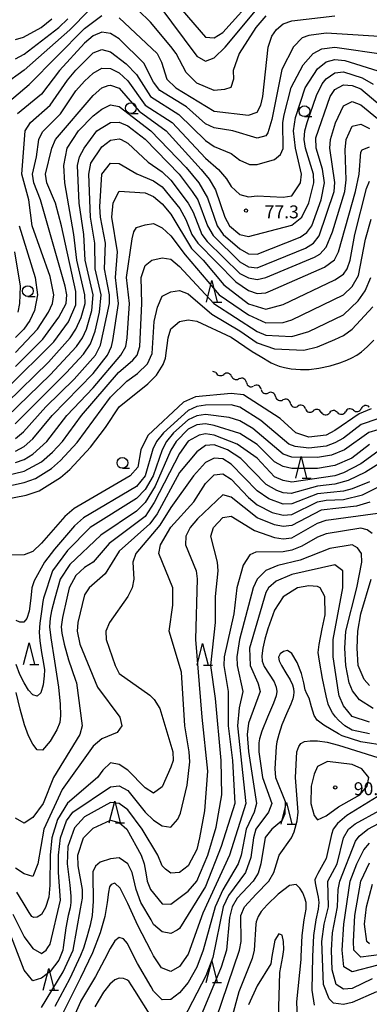
# Model space of a CAD drawing. Units: metres. Extents: x -44055 to -41747, y -141091 to -139373.
# Drawn here: x -42987 to -42906, y -139851 to -139622 of the extents above; entities that cross this region are included whole.
import ezdxf

# ---------------------------------------------------------------- set-up
doc = ezdxf.new("R2010")
doc.units = ezdxf.units.M
doc.header["$LTSCALE"] = 2.5
doc.layers.get('0').update_dxf_attribs({"linetype": 'CONTINUOUS'})
for name, color, linetype in [('5102000', 7, 'CONTINUOUS'), ('6331000', 7, 'CONTINUOUS'), ('6332000', 7, 'CONTINUOUS'), ('7101000', 7, 'CONTINUOUS'), ('7102000', 7, 'CONTINUOUS'), ('7312000', 7, 'CONTINUOUS')]:
    doc.layers.add(name, color=color, linetype=linetype)
doc.styles.add('Dm_Anotation', font='txt')

# ---------------------------------------------------------------- blocks, each defined once
blk = doc.blocks.new('633200')
at = {"color": 0, "linetype": 'ByBlock', "lineweight": -2}
for points in [[(-0.5, -1), (0, 1), (0.5, -1)], [(0.08, -1), (0.92, -1)]]:
    blk.add_lwpolyline(points, dxfattribs=at)
blk = doc.blocks.new('633100')
at = {"color": 0, "linetype": 'ByBlock', "lineweight": -2}
blk.add_lwpolyline([(0, -0.5), (0.67, -0.5)], dxfattribs=at)
blk.add_circle((0, 0), 0.5, dxfattribs=at)
blk = doc.blocks.new('731200')
at = {"color": 0, "linetype": 'ByBlock', "lineweight": -2}
blk.add_circle((0, 0), 0.15, dxfattribs=at)
blk = doc.blocks.new('DMDR_5102_0.375')
at = {"color": 0, "linetype": 'Continuous', "lineweight": -2}
blk.add_lwpolyline([(-1, 0, 0.535433), (1, 0)], format="xyb", dxfattribs=at)

msp = doc.modelspace()

# ---------------------------------------------------------------- linework, layer by layer
at = {"layer": '5102000', "linetype": 'Continuous'}
for points in [[(-42941.56, -139704.01), (-42942.31, -139703.82)], [(-42937.92, -139704.91), (-42937.92, -139704.91)], [(-42934.48, -139706.35), (-42934.48, -139706.35)], [(-42931.09, -139707.93), (-42931.09, -139707.93)], [(-42927.73, -139709.61), (-42927.73, -139709.61)], [(-42924.32, -139711.16), (-42924.32, -139711.16)], [(-42920.8, -139712.45), (-42920.8, -139712.45)], [(-42917.14, -139713.23), (-42917.14, -139713.23)], [(-42913.4, -139713.32), (-42913.4, -139713.32)], [(-42909.69, -139712.78), (-42909.69, -139712.78)], [(-42906.02, -139712.03), (-42906.02, -139712.03)]]:
    msp.add_lwpolyline(points, dxfattribs=at)
at = {"layer": '7101000', "flags": 128}
for points, elevation in [([(-42949.42, -139620), (-42944, -139626.23), (-42942, -139626.41), (-42940, -139625.12), (-42932, -139616.22)], 90), ([(-42988, -139626.78), (-42986.2, -139626.2), (-42982.07, -139624), (-42979.56, -139622)], 90), ([(-42988, -139699.35), (-42982.89, -139694), (-42980.35, -139690), (-42979.46, -139688), (-42979.13, -139686), (-42980, -139681.78), (-42984.18, -139670), (-42984.96, -139664), (-42986.55, -139658), (-42985.8, -139648), (-42984.57, -139646), (-42979.97, -139642.03), (-42976, -139636.17), (-42974, -139633.9), (-42970, -139629.87), (-42968, -139629.11), (-42966, -139629.64), (-42962.39, -139632.39), (-42960, -139634.88), (-42956.72, -139640), (-42950.18, -139644.18), (-42944, -139650.22), (-42942, -139651.59), (-42938, -139653.24), (-42936, -139654.76), (-42933.8, -139655.8), (-42932, -139655.81), (-42928, -139654.62), (-42926.56, -139653.44), (-42925.95, -139652.05), (-42926.03, -139646.03), (-42925.77, -139644.23), (-42924.11, -139637.89), (-42921.34, -139632.66), (-42919.06, -139630), (-42917.05, -139628.95), (-42914, -139628.59), (-42902.22, -139630.22)], 80), ([(-42988.08, -139715.92), (-42976.2, -139704), (-42972.24, -139699.76), (-42970.65, -139697.35), (-42969.55, -139694.44), (-42968.51, -139690), (-42968.16, -139686), (-42969.59, -139680), (-42969.6, -139674), (-42970.62, -139668), (-42971.01, -139658), (-42970.53, -139655.47), (-42968, -139651.67), (-42966, -139650.16), (-42964, -139649.79), (-42963.49, -139650), (-42962, -139650.82), (-42957.26, -139655.26), (-42954, -139657.46), (-42952, -139659.41), (-42948, -139664.72), (-42946.85, -139666.85), (-42944.86, -139672), (-42943.62, -139673.62), (-42936, -139681.03), (-42934, -139682.06), (-42932, -139682.47), (-42930, -139682), (-42918.72, -139677.28), (-42917.45, -139676.55), (-42916, -139674.98), (-42914.58, -139671.42), (-42911.69, -139662), (-42911.36, -139659.36), (-42911.64, -139652.36), (-42911.36, -139650), (-42910, -139646.9), (-42908, -139646.41), (-42906, -139647.45)], 70), ([(-42996, -139731.73), (-42986, -139729.52), (-42983.41, -139728.59), (-42979.71, -139726.29), (-42977.56, -139724.44), (-42973.76, -139720.24), (-42966, -139709.76), (-42962.21, -139706), (-42959.72, -139704.28), (-42957.39, -139702), (-42956.37, -139699.63), (-42955.84, -139692.16), (-42955.13, -139688.87), (-42954, -139686.3), (-42952, -139685.28), (-42950, -139684.97), (-42948, -139685.74), (-42942.53, -139690.53), (-42936, -139694.35), (-42932, -139697.16), (-42928, -139698.5), (-42921.18, -139698.82), (-42918, -139698.07), (-42914, -139696.38), (-42912, -139695.44), (-42910, -139694), (-42905.18, -139688.82)], 60), ([(-42904, -139714.77), (-42907.88, -139716.12), (-42912, -139719.24), (-42914, -139720.33), (-42916, -139721.12), (-42920, -139721.58), (-42923.16, -139721.16), (-42924.65, -139720.65), (-42931.18, -139715.18), (-42936, -139712.04), (-42938, -139711.52), (-42944, -139711.64), (-42946, -139711.91), (-42948, -139712.85), (-42953.73, -139718), (-42955.31, -139720), (-42956.21, -139721.79), (-42957.96, -139728), (-42960, -139730.46), (-42972.27, -139737.73), (-42974.37, -139739.63), (-42979.01, -139744.99), (-42981.27, -139748), (-42983.67, -139752.32), (-42984.22, -139754), (-42984.43, -139756.38), (-42984.82, -139759.38), (-42985.37, -139761.13), (-42986.09, -139761.91), (-42987, -139761.97), (-42987.88, -139761.54)], 60), ([(-42906, -139729.41), (-42910, -139731.04), (-42912, -139731.54), (-42918, -139732.15), (-42924, -139734.48), (-42926, -139734.56), (-42929.3, -139733.3), (-42932, -139731.5), (-42938, -139725.32), (-42940, -139724.08), (-42942, -139723.9), (-42944, -139724.94), (-42946.79, -139728), (-42952, -139735.34), (-42954.54, -139739.46), (-42960.14, -139746), (-42960.84, -139748), (-42960.62, -139752), (-42960.97, -139754), (-42962, -139756), (-42966.23, -139762), (-42967.09, -139764), (-42967.03, -139766), (-42964.93, -139772), (-42964, -139773.84), (-42956.88, -139778.88), (-42955.85, -139779.85), (-42954.59, -139782), (-42951.57, -139792), (-42951.5, -139794), (-42952, -139795.59), (-42954, -139800.13), (-42956, -139801.59), (-42958, -139800.39), (-42962, -139796.31), (-42964, -139794.95), (-42966, -139794.58), (-42967.76, -139796.24), (-42969.05, -139798), (-42976, -139803.94), (-42978.3, -139807.7), (-42979.63, -139812), (-42980, -139816), (-42980.05, -139822.92), (-42980.3, -139825.77), (-42981.03, -139828.15), (-42982.01, -139829.79), (-42983, -139830.4), (-42983.8, -139830.42), (-42984.22, -139830.25), (-42984.83, -139829.31), (-42986.21, -139827), (-42987.69, -139824.56)], 70), ([(-42905.15, -139782), (-42908.27, -139780), (-42909.88, -139777.88), (-42910.67, -139776), (-42911.48, -139772), (-42911.72, -139768), (-42911.47, -139764), (-42908.91, -139754), (-42907.78, -139748), (-42907.82, -139746), (-42908.73, -139744.73), (-42910, -139744), (-42915.18, -139744.82), (-42922, -139747.56), (-42927.23, -139748.77), (-42930, -139749.94), (-42932.01, -139751.99), (-42932.94, -139754), (-42936.12, -139766), (-42936.75, -139770), (-42936.61, -139772), (-42935.29, -139778), (-42936.2, -139781.8), (-42936.6, -139786), (-42934.67, -139804), (-42938.44, -139816), (-42944.56, -139829.44), (-42948, -139838.99), (-42950, -139841.84), (-42952, -139843.02), (-42954.15, -139842.15), (-42956, -139839.37), (-42956.61, -139838.24), (-42959.65, -139832.35), (-42961.99, -139827.2), (-42963.75, -139823.64), (-42965, -139822.52), (-42965.81, -139822.77), (-42966.24, -139823.31), (-42966.49, -139824.58), (-42966.78, -139827), (-42967.33, -139830.25), (-42968.38, -139834), (-42970.16, -139838.62), (-42972.92, -139844.48), (-42977.79, -139854.21)], 80), ([(-42896, -139838.11), (-42908, -139839.67), (-42909.61, -139838), (-42909.7, -139836), (-42909.36, -139830), (-42908, -139822), (-42906, -139817.74)], 80), ([(-42922.63, -139854), (-42922.81, -139850), (-42921.79, -139840.22), (-42921.78, -139839.52), (-42921.59, -139834.63), (-42921.1, -139831), (-42920.67, -139828.5), (-42920.67, -139827), (-42920.97, -139825.94), (-42921.44, -139824.74), (-42922.11, -139823.63), (-42923, -139822.78), (-42924.53, -139823), (-42927.12, -139825.04), (-42929.66, -139827.53), (-42931.05, -139829.07), (-42931.75, -139830.19), (-42932.2, -139831.44), (-42932.35, -139832), (-42932.72, -139838), (-42933.16, -139840), (-42936.26, -139847.74), (-42937.92, -139854)], 90)]:
    msp.add_lwpolyline(points, dxfattribs=dict(at, elevation=elevation))
at = {"layer": '7101000', "elevation": 90, "flags": 128}
msp.add_lwpolyline([(-42913.18, -139804.82), (-42908.18, -139802), (-42906.53, -139800), (-42906.13, -139798), (-42907.75, -139796), (-42910, -139794.97), (-42915.7, -139794.3), (-42918, -139795.43), (-42918.83, -139797.17), (-42919.5, -139800), (-42919.54, -139804), (-42918.78, -139806.78), (-42918, -139807.77), (-42916, -139806.89)], close=True, dxfattribs=at)
at = {"layer": '7102000', "flags": 128}
for points, elevation in [([(-42970.92, -139620), (-42975.44, -139624.56), (-42986, -139633.92), (-42990.71, -139637.29)], 86), ([(-42930, -139621.32), (-42932.32, -139624), (-42936.18, -139630), (-42937.59, -139634), (-42937.48, -139636), (-42938.09, -139637.91), (-42939.61, -139638.39), (-42942, -139638.58), (-42946, -139636.87), (-42948.46, -139634.46), (-42950.79, -139630), (-42952, -139628.36), (-42956.75, -139622.75), (-42959.59, -139620)], 86), ([(-42954.78, -139618.78), (-42946, -139630.64), (-42944, -139631.79), (-42942, -139631.06), (-42939.46, -139628.54), (-42932, -139619.64)], 88), ([(-42992, -139643.25), (-42984.82, -139637.18), (-42972, -139624.21), (-42968, -139621.21)], 84), ([(-42988, -139631.29), (-42986, -139630.16), (-42978, -139624.02), (-42975.87, -139622)], 88), ([(-42964, -139621.77), (-42955.21, -139630), (-42954.2, -139632), (-42952.92, -139636), (-42950.87, -139638), (-42942, -139643.41), (-42934, -139644.29), (-42932, -139643.62), (-42931.18, -139642), (-42930.72, -139640), (-42929.43, -139628.57), (-42928.59, -139626), (-42927.56, -139624.44), (-42926, -139623.15), (-42924, -139622.42), (-42914, -139621.29)], 84), ([(-42900, -139626.34), (-42916, -139625.27), (-42920, -139625.81), (-42921.58, -139626.42), (-42923.55, -139628.45), (-42926.27, -139633.73), (-42928.63, -139645.37), (-42929.55, -139648.45), (-42930, -139649.11), (-42932, -139649.65), (-42937.62, -139648), (-42942, -139647.26), (-42944, -139646.31), (-42948.42, -139642.42), (-42954.58, -139638.58), (-42956, -139636.66), (-42958.24, -139632.24), (-42964, -139626.65), (-42966, -139625.36), (-42968, -139625.07), (-42970, -139625.94), (-42972, -139627.62), (-42977.82, -139634), (-42982, -139639.47), (-42987.58, -139644)], 82), ([(-42988, -139702.6), (-42981.71, -139696.29), (-42978, -139691.21), (-42976.3, -139688), (-42976.11, -139686), (-42976.47, -139684), (-42982.19, -139664), (-42983.75, -139660), (-42984.09, -139658), (-42983.12, -139654), (-42982.59, -139650), (-42981.78, -139648.22), (-42977.56, -139644), (-42974, -139638.65), (-42972, -139636.42), (-42970, -139634.62), (-42968, -139633.42), (-42966, -139633.53), (-42964, -139634.51), (-42962, -139636.39), (-42958, -139641.97), (-42951.68, -139646), (-42944, -139654.31), (-42940.95, -139656.95), (-42939.09, -139659.09), (-42938, -139660.91), (-42936, -139662.7), (-42934, -139663.27), (-42932, -139663.07), (-42926, -139663.36), (-42924, -139663.04), (-42921.96, -139660), (-42921.76, -139658), (-42923.09, -139652), (-42923.59, -139648), (-42923.12, -139644.88), (-42920.89, -139638), (-42918, -139633.54), (-42916, -139631.97), (-42914, -139631.42), (-42911.66, -139631.66), (-42904.02, -139634.02)], 78), ([(-42990, -139707.71), (-42979.12, -139696.88), (-42975.74, -139692.26), (-42974, -139688.36), (-42974, -139685.22), (-42977.34, -139670), (-42978.75, -139664.75), (-42980.77, -139660), (-42981.07, -139658), (-42979.62, -139652), (-42978.75, -139650), (-42970, -139639.75), (-42968, -139637.95), (-42966.52, -139637.48), (-42966, -139637.35), (-42964, -139638.08), (-42959.39, -139643.39), (-42953.12, -139648), (-42944.96, -139656.97), (-42943.15, -139659.15), (-42941.67, -139661.67), (-42939.47, -139668), (-42938.38, -139670), (-42936, -139672.03), (-42934, -139672.47), (-42924, -139669.86), (-42921.64, -139668), (-42920, -139664.66), (-42918.87, -139660), (-42918.94, -139658), (-42920.79, -139652), (-42921.1, -139650), (-42920.98, -139648), (-42920.44, -139646), (-42918.25, -139639.75), (-42916.91, -139637.09), (-42916, -139635.89), (-42914, -139634.5), (-42912, -139634.28), (-42907.67, -139635.67), (-42905.1, -139637.1)], 76), ([(-42990, -139711.05), (-42980.38, -139701.62), (-42975.34, -139696), (-42974, -139693.99), (-42972.76, -139691.24), (-42971.88, -139688), (-42971.92, -139686), (-42973.8, -139678), (-42974.5, -139672), (-42976.55, -139660), (-42976.81, -139656), (-42976.04, -139651.96), (-42973.44, -139648), (-42970, -139644.49), (-42968, -139642.93), (-42966, -139641.96), (-42964, -139642.32), (-42956.65, -139648), (-42948.47, -139656.47), (-42945.55, -139660), (-42943.51, -139663.51), (-42941.24, -139670), (-42939.88, -139672), (-42936, -139675.34), (-42934, -139676.52), (-42932, -139676.58), (-42922, -139672.64), (-42920.49, -139671.51), (-42919.37, -139670), (-42917.2, -139664), (-42916.42, -139660), (-42916.86, -139656.86), (-42918.33, -139652), (-42918.39, -139649.61), (-42915.08, -139640), (-42914, -139638.41), (-42912, -139637.32), (-42910, -139637.48), (-42908, -139638.2), (-42902, -139643.28)], 74), ([(-42990, -139714.28), (-42980, -139704.56), (-42973.86, -139698), (-42972.47, -139696), (-42971.55, -139694), (-42970.32, -139689.68), (-42970.03, -139686), (-42971.87, -139678), (-42972.18, -139672), (-42973.28, -139664.72), (-42973.66, -139656), (-42973.17, -139654), (-42972.14, -139652), (-42969.19, -139648), (-42966, -139646.03), (-42964, -139645.93), (-42962, -139646.83), (-42958, -139649.93), (-42950.05, -139658), (-42947.05, -139662), (-42945.75, -139664), (-42943.52, -139670), (-42942.24, -139672.24), (-42936, -139678.36), (-42934, -139679.5), (-42932, -139679.73), (-42920.82, -139675.18), (-42918.95, -139674), (-42917.65, -139672.35), (-42914.16, -139662), (-42913.98, -139659.98), (-42915.13, -139652), (-42915.01, -139650), (-42913.87, -139646.13), (-42912, -139642.15), (-42910, -139641.16), (-42908, -139641.9), (-42900.28, -139648.28)], 72), ([(-42988, -139719.33), (-42986.19, -139717.81), (-42981.02, -139712), (-42974.45, -139705.55), (-42969.5, -139700), (-42968.3, -139697.7), (-42966.26, -139688), (-42966.26, -139686), (-42967.37, -139680), (-42967.14, -139674), (-42968.31, -139668), (-42968.44, -139665.56), (-42967.97, -139658.03), (-42966, -139655.44), (-42964, -139655.57), (-42959.92, -139657.92), (-42956, -139659.55), (-42954, -139660.96), (-42949.94, -139666), (-42948.5, -139668.5), (-42947.13, -139672), (-42945.79, -139674), (-42936.97, -139682.97), (-42934, -139685.01), (-42932, -139685.67), (-42930, -139685.55), (-42928.91, -139685.09), (-42916.4, -139679.6), (-42914.08, -139677.92), (-42913.19, -139676), (-42909.25, -139662), (-42908.39, -139658), (-42908, -139652.92), (-42907.65, -139652.35), (-42906, -139651.7)], 68), ([(-42988, -139722.27), (-42986, -139721.17), (-42984, -139719.45), (-42979.53, -139714), (-42970, -139704.23), (-42966.72, -139700), (-42965.74, -139698), (-42965.42, -139696.58), (-42964.15, -139688), (-42964.86, -139682), (-42964.38, -139676), (-42965.71, -139668), (-42965.36, -139664.64), (-42964, -139661.95), (-42958, -139662.34), (-42956, -139663.2), (-42954, -139664.88), (-42952, -139667.26), (-42947.23, -139675.23), (-42944.51, -139678), (-42939.72, -139683.72), (-42934, -139688.07), (-42930, -139689.36), (-42926, -139688.23), (-42914, -139682.52), (-42912, -139681.25), (-42911.12, -139680), (-42910.45, -139678), (-42909.35, -139672), (-42906.63, -139661.37), (-42906, -139659.67)], 66), ([(-42988, -139724.93), (-42986, -139724.18), (-42984, -139722.95), (-42980.77, -139720), (-42976.14, -139714), (-42970, -139707.62), (-42963.6, -139700), (-42962.48, -139698), (-42962.13, -139696), (-42961.61, -139688), (-42962.32, -139682), (-42960.95, -139673.05), (-42960.58, -139671.42), (-42960, -139670.41), (-42958, -139669.74), (-42956, -139669.44), (-42954, -139670.43), (-42952, -139672.33), (-42948.72, -139676.72), (-42940.83, -139686), (-42934, -139690.68), (-42930, -139692.5), (-42926, -139692.39), (-42924, -139691.8), (-42912.03, -139685.97), (-42910, -139684.09), (-42908.48, -139681.52), (-42906.91, -139673.09), (-42905.55, -139668.45)], 64), ([(-42987.16, -139670), (-42983.47, -139682), (-42982.89, -139686), (-42983.61, -139689.61), (-42984.68, -139692), (-42986.08, -139694), (-42988, -139695.89)], 82), ([(-42987.43, -139690), (-42986.99, -139688), (-42986.84, -139684), (-42988.16, -139676)], 84), ([(-42998, -139729.78), (-42986, -139726.92), (-42982, -139724.72), (-42979.46, -139722.54), (-42977.16, -139720), (-42972.75, -139714), (-42964.12, -139704), (-42960.8, -139701.2), (-42959.84, -139700), (-42959.18, -139698), (-42958.7, -139688), (-42958.87, -139682), (-42958, -139679.21), (-42956.39, -139678), (-42954, -139677.46), (-42952, -139677.75), (-42950, -139679.46), (-42942.01, -139688.01), (-42932, -139694.49), (-42930, -139695.36), (-42924, -139695.68), (-42920, -139694.49), (-42912, -139690.66), (-42908.61, -139687.39), (-42906.94, -139685.06), (-42905.65, -139682)], 62), ([(-42994, -139734.13), (-42985.54, -139732.46), (-42982.5, -139731.5), (-42977.62, -139728.38), (-42975.44, -139726.56), (-42970.67, -139721.33), (-42967.18, -139716.82), (-42964, -139711.99), (-42957.36, -139706.64), (-42955.34, -139704.66), (-42953.8, -139702.19), (-42953.28, -139700.72), (-42952.6, -139696), (-42952, -139693.87), (-42950, -139692.23), (-42948, -139691.84), (-42946, -139692.12), (-42938, -139695.83), (-42933.19, -139699.19), (-42931.33, -139700.26), (-42928.79, -139701.75), (-42928.05, -139702.1), (-42926.9, -139702.53), (-42925.68, -139702.88), (-42924.14, -139703.15), (-42921.94, -139703.33), (-42919.93, -139703.3), (-42917.73, -139703.05), (-42915.12, -139702.49), (-42912.85, -139701.82), (-42911.21, -139701.18), (-42910.05, -139700.63), (-42908.94, -139699.98), (-42907.86, -139699.22), (-42906.53, -139698.08), (-42904.94, -139696.49)], 58), ([(-42905.57, -139712.43), (-42908.4, -139713.6), (-42914, -139717.51), (-42916, -139718.55), (-42920, -139719.04), (-42923.05, -139718), (-42926.7, -139714.7), (-42935.17, -139709.17), (-42938, -139708.86), (-42946.33, -139709.67), (-42949.1, -139710.9), (-42957.36, -139718.64), (-42958.96, -139722), (-42959.7, -139726), (-42961.45, -139728), (-42974.41, -139735.59), (-42976.55, -139737.45), (-42982, -139743.65), (-42984, -139745.52), (-42986, -139746.31), (-42992, -139746.47)], 58), ([(-42904, -139717.32), (-42906.09, -139717.92), (-42911.78, -139722), (-42914.8, -139723.2), (-42918, -139723.76), (-42924, -139723.65), (-42926, -139722.95), (-42933.03, -139717.03), (-42936, -139715.21), (-42938.5, -139714.5), (-42944, -139713.77), (-42946, -139714.05), (-42948, -139715.03), (-42951.43, -139718), (-42953.03, -139720), (-42954.06, -139722), (-42956.14, -139728), (-42958, -139731.2), (-42960, -139733.24), (-42970.69, -139740), (-42976, -139745.28), (-42979.48, -139750), (-42981.54, -139756.38), (-42981.66, -139757.18), (-42982.01, -139759.45), (-42982.36, -139762.15), (-42982.52, -139764.23), (-42982.41, -139766.31), (-42981.98, -139769), (-42981.52, -139771.5), (-42981.33, -139773), (-42981.37, -139774.37), (-42981.63, -139776.48), (-42982.16, -139778.37), (-42983, -139779.08), (-42984, -139778.8), (-42985, -139777.7), (-42986.01, -139776.04), (-42987.03, -139774.09), (-42987.89, -139771.77)], 62), ([(-42906, -139720.72), (-42910.08, -139723.92), (-42914, -139725.61), (-42918, -139726.29), (-42924, -139726.33), (-42926, -139725.87), (-42928, -139724.74), (-42932, -139720.74), (-42936, -139718.21), (-42942, -139716.33), (-42944, -139715.97), (-42946, -139716.19), (-42948, -139717.19), (-42950.79, -139720), (-42952, -139722.08), (-42955.63, -139730.37), (-42958, -139734.22), (-42960, -139736.22), (-42968.27, -139741.73), (-42975.42, -139748.58), (-42977.67, -139752), (-42978.88, -139756.38), (-42979.66, -139759.35), (-42980, -139761), (-42980.09, -139762.01), (-42980.1, -139763.03), (-42979.79, -139765.55), (-42978.94, -139771.03), (-42978.06, -139777.01), (-42977.66, -139781), (-42977.6, -139783.56), (-42977.75, -139785.22), (-42978.44, -139786.93), (-42980, -139789.58), (-42981.75, -139791.65), (-42983, -139791.58), (-42984, -139790.21), (-42985, -139788.35), (-42985.97, -139785.75), (-42986.9, -139782.13), (-42987.9, -139778.28)], 64), ([(-42904, -139722.37), (-42908, -139725.2), (-42912, -139727.3), (-42914.02, -139727.98), (-42924, -139729.47), (-42926, -139729.08), (-42928, -139728.21), (-42932, -139723.9), (-42936.62, -139720.62), (-42942, -139718.56), (-42944, -139718.28), (-42945.47, -139718.53), (-42948, -139719.99), (-42950, -139722.8), (-42955.84, -139734.16), (-42958, -139737.42), (-42966.28, -139743.72), (-42970, -139748), (-42972, -139749.3), (-42974, -139751.14), (-42975.58, -139754), (-42976.13, -139756.38), (-42977.1, -139760.85), (-42977.43, -139763), (-42977.26, -139764.51), (-42976.76, -139767.05), (-42975.76, -139770.66), (-42974.11, -139775.43), (-42973.9, -139776), (-42972.53, -139786), (-42973.09, -139788), (-42979.18, -139798), (-42981.61, -139804), (-42984, -139807.29), (-42986, -139808.61), (-42988, -139807.42)], 66), ([(-42901.94, -139724.06), (-42906.88, -139727.13), (-42910.91, -139729.09), (-42914, -139729.9), (-42918, -139730.42), (-42924.11, -139732.11), (-42926, -139731.91), (-42927.41, -139731.41), (-42929.9, -139730), (-42935.78, -139724), (-42938.85, -139722), (-42942, -139720.84), (-42944, -139720.99), (-42946, -139722.46), (-42950, -139727.22), (-42955.21, -139736.79), (-42956.89, -139739.11), (-42964, -139745.45), (-42967.26, -139750.74), (-42970.95, -139754), (-42972, -139755.61), (-42973.59, -139762), (-42973.73, -139764), (-42973.07, -139767.07), (-42969.01, -139777.01), (-42963.87, -139784), (-42963.37, -139786), (-42964.47, -139787.53), (-42968, -139788.99), (-42970, -139790.72), (-42977.21, -139800.79), (-42981.44, -139810), (-42982.86, -139818), (-42984, -139820.98), (-42986, -139820.34), (-42988, -139818.98)], 68), ([(-42988.63, -139829.67), (-42986, -139834.95), (-42984, -139837.64), (-42982, -139838.78), (-42980.91, -139838), (-42980.54, -139837.44), (-42980, -139836.63), (-42977.59, -139826.41), (-42978.06, -139820), (-42978.04, -139816), (-42977.6, -139812), (-42976.2, -139808), (-42974.7, -139806), (-42966, -139800.11), (-42964, -139799.88), (-42962, -139800.99), (-42958, -139806.04), (-42956, -139807.91), (-42954, -139809.22), (-42952, -139809.5), (-42950.37, -139807.63), (-42949.78, -139806.22), (-42948.26, -139799.74), (-42947.63, -139794.37), (-42947.74, -139792), (-42948.77, -139786), (-42949.57, -139773.57), (-42952.4, -139764), (-42951.52, -139758), (-42951.57, -139754), (-42954.78, -139746), (-42954.38, -139744), (-42952, -139739.94), (-42946.72, -139734), (-42944, -139729.74), (-42942, -139727.77), (-42940, -139727.52), (-42938, -139728.8), (-42934, -139733.04), (-42932, -139734.71), (-42928.49, -139736.49), (-42926, -139737.15), (-42924, -139736.95), (-42918, -139734.05), (-42916, -139733.63), (-42912, -139733.51), (-42907.57, -139732.43), (-42900, -139728.59)], 72), ([(-42905.87, -139734.13), (-42909, -139735), (-42917.17, -139736), (-42924, -139739.54), (-42926, -139739.75), (-42928, -139739.37), (-42932, -139737.75), (-42938, -139732.92), (-42940, -139732.42), (-42945.8, -139738), (-42947.52, -139740), (-42948.53, -139742), (-42948.65, -139744), (-42946.18, -139750), (-42945.93, -139751.93), (-42946.27, -139766), (-42944.86, -139784), (-42943.52, -139796.48), (-42944.25, -139805.75), (-42945.36, -139812), (-42946, -139814.72), (-42948, -139818.47), (-42950, -139820.03), (-42952, -139820.21), (-42953.27, -139819.27), (-42954, -139818.51), (-42955.01, -139816), (-42958.68, -139810), (-42962, -139805.45), (-42964, -139803.99), (-42966, -139803.81), (-42972, -139807.14), (-42974.36, -139809.64), (-42975.92, -139814), (-42976.03, -139818.03), (-42975.45, -139822.92), (-42975.2, -139825.48), (-42975.18, -139827), (-42975.38, -139828.25), (-42975.78, -139830), (-42976.34, -139832.86), (-42977, -139837.44), (-42977.07, -139838), (-42978, -139840.35), (-42980, -139842.97), (-42982, -139844.5), (-42984, -139845.17), (-42986, -139842.7), (-42990.13, -139832)], 74), ([(-42982, -139851.3), (-42976.97, -139843.03), (-42974.69, -139838), (-42972.92, -139828.43), (-42972.47, -139826), (-42972.51, -139824), (-42973.5, -139818.5), (-42973.56, -139816), (-42972.22, -139812), (-42970, -139809.75), (-42966, -139807.9), (-42964, -139808.39), (-42962.25, -139810), (-42958.91, -139816), (-42958.23, -139818), (-42957.77, -139820.55), (-42957.51, -139822), (-42956.7, -139824), (-42954, -139827.28), (-42952, -139827.37), (-42948, -139824.33), (-42946, -139821.99), (-42943.45, -139816), (-42941.51, -139809.51), (-42940.16, -139802), (-42940.32, -139794), (-42941.67, -139779.67), (-42942.77, -139772), (-42941.67, -139762), (-42941.63, -139756), (-42941.05, -139750), (-42941.23, -139748), (-42942.74, -139742), (-42942.13, -139740), (-42940, -139737.68), (-42938, -139737.36), (-42932.66, -139740.66), (-42928, -139742.31), (-42926, -139742.64), (-42924, -139742.36), (-42918, -139738.95), (-42916, -139738.29), (-42904, -139736.62)], 76), ([(-42905.37, -139741.37), (-42906.51, -139740.51), (-42908, -139740.17), (-42916, -139741.47), (-42918, -139742.2), (-42921.69, -139744.31), (-42924, -139745.27), (-42926, -139745.63), (-42932.32, -139745.68), (-42933.67, -139746.33), (-42935.27, -139748.73), (-42936.75, -139754), (-42937.45, -139760), (-42939.68, -139770), (-42939.72, -139772), (-42938.74, -139778), (-42938.76, -139786), (-42937.75, -139794), (-42937.17, -139804), (-42940.35, -139814), (-42944, -139823.26), (-42950, -139832.98), (-42950.58, -139833.42), (-42952, -139834.17), (-42954, -139833.81), (-42956, -139832.06), (-42956.61, -139831.01), (-42958.98, -139826.98), (-42960.05, -139824), (-42960.96, -139820), (-42962, -139817.99), (-42964, -139816.6), (-42966, -139816.81), (-42968.38, -139817.62), (-42969.47, -139818.53), (-42970.12, -139819.88), (-42970.1, -139820.55), (-42970.02, -139826.64), (-42970.24, -139830), (-42970.74, -139832.25), (-42971.47, -139835), (-42972.25, -139837.58), (-42972.92, -139839.31), (-42975.39, -139844.61), (-42978.91, -139851.09)], 78), ([(-42906, -139785.15), (-42910, -139783.8), (-42912, -139781.34), (-42913.03, -139779.03), (-42913.16, -139778.22), (-42914.4, -139770), (-42914.37, -139766), (-42912.15, -139754), (-42912.15, -139750), (-42914, -139748.63), (-42924, -139750.87), (-42927.59, -139752.41), (-42929.34, -139754), (-42930, -139755.03), (-42933.81, -139768), (-42933.64, -139772), (-42931.86, -139776), (-42931.81, -139776.22), (-42931.34, -139778), (-42934, -139785.37), (-42934.35, -139788), (-42934.05, -139791.95), (-42932.14, -139804), (-42932.73, -139806), (-42934.58, -139810), (-42935.72, -139816), (-42936.44, -139818), (-42939.99, -139824.01), (-42941.77, -139828), (-42944.51, -139838), (-42945.97, -139842), (-42948, -139845.54), (-42950, -139847.92), (-42952, -139849.47), (-42954, -139849.52), (-42956, -139847.55), (-42956.61, -139846.52), (-42959.73, -139841.16), (-42961.26, -139838.13), (-42962.07, -139836.51), (-42963, -139835.39), (-42964, -139835.08), (-42965, -139835.88), (-42966.1, -139837.63), (-42967.41, -139840.2), (-42969.5, -139844.12), (-42972.92, -139849.92), (-42972.96, -139850), (-42976.34, -139857.66)], 82), ([(-42906, -139776.63), (-42907.23, -139775.23), (-42908.6, -139772), (-42908.86, -139768), (-42908.7, -139764), (-42907.96, -139760), (-42905.58, -139752)], 78), ([(-42906, -139787.82), (-42910, -139787), (-42911.7, -139786), (-42913.16, -139784.67), (-42913.87, -139783.92), (-42914.55, -139783), (-42915.12, -139782), (-42915.54, -139781), (-42916.04, -139779), (-42916.84, -139775), (-42917.57, -139771), (-42917.84, -139769), (-42917.64, -139767.13), (-42916.94, -139763.52), (-42916.26, -139760.26), (-42916.3, -139756), (-42917.38, -139754), (-42918, -139753.68), (-42920, -139753.55), (-42922.68, -139754), (-42926, -139756.03), (-42928, -139759.18), (-42929.5, -139763.52), (-42930.23, -139765.88), (-42930.72, -139768), (-42930.93, -139769.75), (-42930.86, -139771), (-42930.35, -139772.25), (-42929.23, -139774), (-42928.1, -139775.75), (-42927.58, -139777), (-42927.48, -139778), (-42927.61, -139779), (-42928.24, -139780.75), (-42929.59, -139784), (-42930.93, -139787.25), (-42931.49, -139789), (-42931.61, -139789.94), (-42931.64, -139790.77), (-42931.61, -139792), (-42930.79, -139798), (-42928.59, -139804), (-42929.36, -139806), (-42932.33, -139810), (-42932.89, -139812), (-42933.48, -139816.52), (-42934.7, -139820), (-42938.63, -139825.37), (-42939.87, -139828), (-42942.27, -139839.73), (-42943.87, -139844), (-42949.1, -139854)], 84), ([(-42902, -139790.67), (-42908, -139789.74), (-42912.34, -139788.34), (-42913.16, -139787.86), (-42916.52, -139785.83), (-42918.13, -139784.7), (-42918.82, -139783.57), (-42919.43, -139781.57), (-42919.98, -139779.61), (-42920.48, -139778.57), (-42920.9, -139777.64), (-42921.22, -139776), (-42921.74, -139773.82), (-42922.75, -139771.28), (-42923.94, -139769.24), (-42925, -139768.55), (-42925.91, -139768.72), (-42926.64, -139769.27), (-42927.03, -139770.04), (-42926.94, -139770.89), (-42926.39, -139772.03), (-42925.37, -139773.67), (-42924.37, -139775.31), (-42923.83, -139776.46), (-42923.6, -139777.34), (-42923.51, -139778.19), (-42923.56, -139778.99), (-42923.72, -139779.73), (-42924.2, -139780.96), (-42925.2, -139783.22), (-42926.28, -139785.8), (-42927.02, -139788), (-42927.45, -139789.69), (-42927.63, -139790.77), (-42927.94, -139796), (-42927.73, -139798), (-42925.53, -139803.53), (-42925.6, -139806.4), (-42926.3, -139808), (-42928.6, -139810), (-42930.12, -139811.88), (-42931.13, -139818), (-42931.81, -139820.19), (-42932.9, -139822), (-42936.63, -139826), (-42937.78, -139828), (-42938.42, -139830.42), (-42939.11, -139838), (-42940.38, -139842), (-42945.56, -139854.44)], 86), ([(-42941.47, -139854), (-42936.08, -139838), (-42935.75, -139836), (-42935.78, -139830), (-42934.97, -139828), (-42932.2, -139825.06), (-42929.33, -139822), (-42928.11, -139820), (-42926.91, -139816), (-42924.06, -139811.94), (-42923.43, -139810.57), (-42922.72, -139808), (-42922.54, -139806), (-42923.09, -139798), (-42922.83, -139792), (-42922.35, -139790.77), (-42921.86, -139790.09), (-42921.02, -139789.64), (-42919.75, -139789.44), (-42918, -139789.47), (-42915.79, -139789.8), (-42913.16, -139790.5), (-42904, -139793.31)], 88), ([(-42900.2, -139800), (-42911.22, -139806.78), (-42913.38, -139808.62), (-42914.38, -139810), (-42914.79, -139811.21), (-42916, -139816.74), (-42917.93, -139820.26), (-42918.43, -139821.21), (-42918.65, -139821.71), (-42918.59, -139822.43), (-42918.25, -139824), (-42917.87, -139825.75), (-42917.7, -139827), (-42917.84, -139828.5), (-42918.38, -139831), (-42918.95, -139834.63), (-42919.2, -139839.52), (-42919.32, -139847.32), (-42918.79, -139850.79)], 88), ([(-42904.33, -139847.67), (-42910, -139850.19), (-42912, -139850.63), (-42914.34, -139850.34), (-42915.32, -139849.32), (-42916.66, -139846), (-42916.99, -139836), (-42916.47, -139832), (-42915.44, -139828), (-42915.59, -139822), (-42913.5, -139818), (-42912.01, -139811.99), (-42910.86, -139810), (-42909.29, -139808.71), (-42898, -139802.58)], 86), ([(-42905.33, -139844.67), (-42910, -139846.95), (-42912, -139847.09), (-42913.73, -139846), (-42914.62, -139842.62), (-42914.76, -139838), (-42914.51, -139834), (-42913.39, -139828), (-42913.23, -139824), (-42912.81, -139822), (-42909.22, -139812.78), (-42908.4, -139811.6), (-42906.34, -139810), (-42896, -139804.44)], 84), ([(-42904, -139841.49), (-42910, -139843.03), (-42911.92, -139841.92), (-42912.31, -139838), (-42911.91, -139832), (-42910.43, -139822), (-42908.94, -139818), (-42907.25, -139814.75), (-42906, -139813.2)], 82), ([(-42906, -139836.59), (-42906.61, -139836), (-42907.12, -139832), (-42906.7, -139828), (-42905.25, -139822.75)], 78), ([(-42927.03, -139854), (-42926.75, -139843.25), (-42926.05, -139839.52), (-42925.86, -139837.88), (-42925.88, -139835.99), (-42926.22, -139834.55), (-42927, -139834.25), (-42927.9, -139835.7), (-42928.62, -139839.52), (-42928.82, -139841.18), (-42932, -139846.32), (-42934, -139850.74)], 92), ([(-42956.61, -139853.4), (-42960.34, -139847.41), (-42961.75, -139845.22), (-42962.19, -139844.93), (-42963, -139844.63), (-42964, -139844.55), (-42965, -139844.94), (-42966.15, -139845.95), (-42967.61, -139847.77), (-42969.63, -139851.17)], 84)]:
    msp.add_lwpolyline(points, dxfattribs=dict(at, elevation=elevation))

# ---------------------------------------------------------------- block references
at = {"layer": '5102000', "linetype": 'Continuous', "xscale": 0.9375, "yscale": 0.9375, "zscale": 0.9375}
for p, rotation in [((-42940.65, -139704.23), 346.0160095468963), ((-42938.83, -139704.69), 166.0160095468963), ((-42937.01, -139705.14), 346.0160095468963), ((-42935.32, -139705.92), 152.8221100705888), ((-42933.65, -139706.77), 332.8221100705889), ((-42931.93, -139707.52), 156.8470335429897), ((-42930.25, -139708.35), 333.6678279718691), ((-42928.57, -139709.19), 153.3208777393998), ((-42926.88, -139710), 335.3669750155959), ((-42925.17, -139710.78), 156.3590123849342), ((-42923.45, -139711.51), 338.2403424746042), ((-42921.69, -139712.15), 161.6611610208893), ((-42919.9, -139712.73), 348.3996065438136), ((-42918.07, -139713.1), 168.3996065438136), ((-42916.21, -139713.33), 353.9776242670847), ((-42914.34, -139713.35), 181.5635522646746), ((-42912.47, -139713.22), 5.948737453143628), ((-42910.61, -139712.96), 190.5819949946417), ((-42908.78, -139712.58), 12.5633732524653), ((-42906.94, -139712.21), 190.6483112936693)]:
    msp.add_blockref('DMDR_5102_0.375', p, dxfattribs=dict(at, rotation=rotation))
at = {"layer": '6331000', "xscale": 2.5, "yscale": 2.5, "zscale": 2.5}
for p in [(-42961.27, -139642.69), (-42921.04, -139643.42), (-42985.16, -139685.14), (-42963.24, -139724.99)]:
    msp.add_blockref('633100', p, dxfattribs=at)
at = {"layer": '6332000', "xscale": 2.5, "yscale": 2.5, "zscale": 2.5}
for p in [(-42942.53, -139685.21), (-42921.8, -139726.03), (-42984.88, -139769.23), (-42944.64, -139769.42), (-42965.03, -139805.99), (-42925.22, -139806.27), (-42942.55, -139843.01), (-42980.33, -139844.81)]:
    msp.add_blockref('633200', p, dxfattribs=at)
at = {"layer": '7312000', "xscale": 2.5, "yscale": 2.5, "zscale": 2.5}
for p in [(-42934.59, -139666.46, 77.32), (-42913.92, -139800.28, 90.55)]:
    msp.add_blockref('731200', p, dxfattribs=at)

# ---------------------------------------------------------------- texts
at = {"layer": '7312000', "style": 'Dm_Anotation'}
for s, p in [('77.3', (-42930.29, -139668.26)), ('90.6', (-42909.62, -139802.08))]:
    msp.add_text(s, height=3, dxfattribs=at).set_placement(p)

doc.saveas('drawing.dxf')
